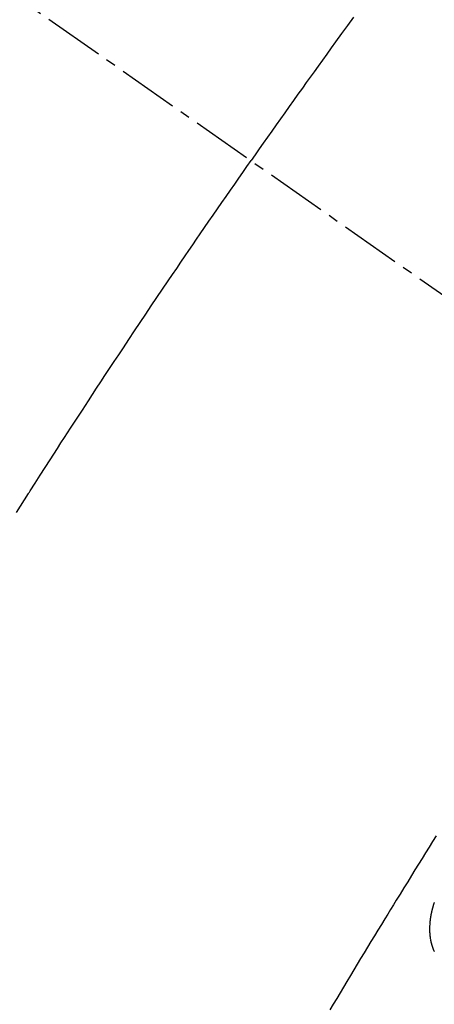
# Model space of a CAD drawing. Units: millimetres. Extents: x -109 to 26472, y -120 to 8847.
# Drawn here: x 15924 to 15929, y 6782 to 6795 of the extents above; entities that cross this region are included whole.
import ezdxf

# ---------------------------------------------------------------- set-up
doc = ezdxf.new("R2010")
doc.units = ezdxf.units.MM
doc.linetypes.add('CENTER2', pattern=[1.125, 0.75, -0.125, 0.125, -0.125])
doc.linetypes.add('HIDDEN', pattern=[0.375, 0.25, -0.125])
doc.layers.get('DEFPOINTS').update_dxf_attribs({"color": 146})
for name, color, linetype in [('150-機器', 8, 'Continuous'), ('160-文字', 254, 'Continuous'), ('166-寸法B', 11, 'Continuous')]:
    doc.layers.add(name, color=color, linetype=linetype)
doc.styles.add('KH001', font='txt')
doc.dimstyles.new('KH1xx030', dxfattribs={"dimscale": 30, "dimtxt": 2, "dimasz": 0.6, "dimexe": 0.3, "dimexo": 1.2, "dimgap": 0.5, "dimtad": 3, "dimdec": 1, "dimdsep": 46, "dimlunit": 6, "dimtxsty": 'KH001', "dimblk": 'DOT', "dimcen": 1, "dimdle": 1, "dimclrd": 256, "dimclre": 256, "dimclrt": 256, "dimadec": 0, "dimazin": 0, "dimtfac": 1, "dimtdec": 1, "dimtix": 1, "dimtmove": 2, "dimatfit": 3, "dimldrblk": 'CLOSEDBLANK', "dimfxl": 1, "dimtolj": 1, "dimtzin": 0, "dimlwd": -1, "dimlwe": -1, "dimarcsym": 0})

# ---------------------------------------------------------------- blocks, each defined once
blk = doc.blocks.new('F402_H')
at = {"layer": '150-機器', "color": 13, "linetype": 'CENTER2'}
blk.add_line((0.000001, 0.000001), (-244.018008, -170.863258), dxfattribs=at)
at = {"layer": '150-機器', "color": 13, "linetype": 'HIDDEN'}
for points in [[(-213.896612, -147.099715), (-213.822901, -147.200903), (-213.749318, -147.302182), (-213.675889, -147.403574), (-213.621011, -147.479594), (-213.566209, -147.55567), (-213.511452, -147.631779), (-213.456711, -147.707899), (-213.408079, -147.775512), (-213.359461, -147.843134), (-213.310884, -147.910784), (-213.262375, -147.978484), (-213.207732, -148.054974), (-213.153185, -148.131533), (-213.098705, -148.20814), (-213.044258, -148.284771), (-212.989973, -148.361209), (-212.935731, -148.437678), (-212.881572, -148.514204), (-212.82753, -148.590813), (-212.776586, -148.66331), (-212.725745, -148.735881), (-212.674974, -148.808501), (-212.624238, -148.881145)], [(-209.708414, -153.255454), (-209.758654, -153.176482), (-209.808824, -153.097466), (-209.858832, -153.018347), (-209.864285, -153.009686), (-209.869739, -153.001025), (-209.875193, -152.992365), (-209.880652, -152.983707), (-209.941974, -152.887268), (-210.003804, -152.791153), (-210.065882, -152.695196), (-210.127948, -152.599231), (-210.17294, -152.529371), (-210.217856, -152.459464), (-210.262787, -152.389567), (-210.307823, -152.319738), (-210.381412, -152.206301), (-210.455249, -152.093025), (-210.529211, -151.97983), (-210.603174, -151.866636), (-210.654439, -151.788085), (-210.705707, -151.709537), (-210.757031, -151.631026), (-210.808464, -151.552585), (-210.865658, -151.465711), (-210.923003, -151.378938), (-210.980468, -151.292243), (-211.038026, -151.20561), (-211.10727, -151.101603), (-211.176623, -150.997668), (-211.246082, -150.893805), (-211.31564, -150.790008), (-211.385418, -150.68607), (-211.455294, -150.582197), (-211.525297, -150.478411), (-211.595461, -150.374733), (-211.648127, -150.297163), (-211.700872, -150.219647), (-211.753663, -150.142161), (-211.80647, -150.064687), (-211.853372, -149.995864), (-211.900287, -149.92705), (-211.947243, -149.858265), (-211.994269, -149.789526), (-212.047457, -149.712017), (-212.100744, -149.634575), (-212.154097, -149.55718), (-212.207485, -149.479807), (-212.260746, -149.402653), (-212.314052, -149.325528), (-212.367439, -149.248462), (-212.420944, -149.171477), (-212.471646, -149.098809), (-212.522452, -149.026213), (-212.573327, -148.953667), (-212.624238, -148.881145)], [(-214.925261, -157.273297), (-214.881228, -157.343522), (-214.837227, -157.413768), (-214.793275, -157.484045), (-214.749371, -157.554367), (-214.705526, -157.624725), (-214.661752, -157.695128), (-214.618057, -157.76558), (-214.570636, -157.842266), (-214.523296, -157.919002), (-214.475997, -157.995763), (-214.4287, -158.072524), (-214.393176, -158.130142), (-214.357658, -158.187763), (-214.322172, -158.245403), (-214.286745, -158.30308), (-214.243566, -158.37361), (-214.200489, -158.444201), (-214.157491, -158.514841), (-214.11455, -158.585515), (-214.071773, -158.656017), (-214.029043, -158.726548), (-213.986366, -158.79711), (-213.943744, -158.867705), (-213.90117, -158.93835), (-213.85865, -159.009026), (-213.816179, -159.079733), (-213.773755, -159.150467), (-213.731358, -159.221239), (-213.689011, -159.29204), (-213.646743, -159.362888), (-213.604584, -159.433801)], [(-214.903898, -158.70843), (-214.902019, -158.705897), (-214.900957, -158.703936), (-214.900467, -158.701158), (-214.899405, -158.699196), (-214.898343, -158.697236), (-214.897282, -158.695275), (-214.896792, -158.692496), (-214.89573, -158.690535), (-214.894668, -158.688575), (-214.893605, -158.686613), (-214.893116, -158.683835), (-214.892054, -158.681873), (-214.890992, -158.679913), (-214.890503, -158.677135), (-214.88944, -158.675173), (-214.888378, -158.673212), (-214.887072, -158.669862), (-214.88601, -158.667901), (-214.88552, -158.665123), (-214.884458, -158.663162), (-214.883397, -158.661201), (-214.882906, -158.658423), (-214.881845, -158.656462), (-214.881354, -158.653683), (-214.880293, -158.651722), (-214.879803, -158.648945), (-214.878741, -158.646983), (-214.878251, -158.644205), (-214.877189, -158.642244), (-214.876699, -158.639466), (-214.875637, -158.637505), (-214.875147, -158.634726), (-214.874085, -158.632766), (-214.874412, -158.630559), (-214.873351, -158.628599), (-214.87286, -158.62582), (-214.871799, -158.623859), (-214.871309, -158.621082), (-214.870819, -158.618303), (-214.869758, -158.616342), (-214.869267, -158.613564), (-214.868777, -158.610786), (-214.867716, -158.608825), (-214.867225, -158.606047), (-214.866736, -158.603269), (-214.865675, -158.601308), (-214.865184, -158.598529), (-214.864694, -158.595752), (-214.863633, -158.59379), (-214.86396, -158.591584), (-214.863469, -158.588806), (-214.86298, -158.586028), (-214.861918, -158.584067), (-214.861428, -158.581289), (-214.860938, -158.578511), (-214.860448, -158.575733), (-214.859386, -158.573772), (-214.859713, -158.571566), (-214.859224, -158.568787), (-214.858734, -158.56601), (-214.858244, -158.563231), (-214.857755, -158.560454), (-214.856692, -158.558493), (-214.856203, -158.555714), (-214.85653, -158.553508), (-214.85604, -158.55073), (-214.85555, -158.547952), (-214.85506, -158.545174), (-214.85457, -158.542395), (-214.85408, -158.539618), (-214.854407, -158.537412), (-214.853918, -158.534634), (-214.853428, -158.531855), (-214.852938, -158.529078), (-214.852448, -158.526299), (-214.852775, -158.524093), (-214.852285, -158.521315), (-214.851795, -158.518537), (-214.851306, -158.515759), (-214.851633, -158.513553), (-214.851143, -158.510775), (-214.850653, -158.507997), (-214.850164, -158.505219), (-214.850491, -158.503013), (-214.85, -158.500234), (-214.84951, -158.497457), (-214.849021, -158.494678), (-214.849348, -158.492473), (-214.848858, -158.489694), (-214.848368, -158.486917), (-214.848696, -158.48471), (-214.848777, -158.481115), (-214.848288, -158.478337), (-214.847798, -158.475559), (-214.848125, -158.473353), (-214.847635, -158.470575), (-214.847146, -158.467796), (-214.848044, -158.464773), (-214.847555, -158.461996), (-214.847065, -158.459217), (-214.847392, -158.457012), (-214.846902, -158.454233), (-214.846984, -158.450639), (-214.847311, -158.448433), (-214.846822, -158.445654), (-214.846332, -158.442876), (-214.84723, -158.439854), (-214.846741, -158.437075), (-214.847068, -158.434869), (-214.846578, -158.432091), (-214.846661, -158.428496), (-214.846988, -158.426289), (-214.846497, -158.423512), (-214.847397, -158.420489), (-214.846907, -158.41771), (-214.846418, -158.414933), (-214.847316, -158.41191), (-214.846827, -158.409132), (-214.847154, -158.406926), (-214.847236, -158.40333), (-214.847564, -158.401124), (-214.847073, -158.398347), (-214.847156, -158.394751), (-214.847483, -158.392545), (-214.847565, -158.388951), (-214.847892, -158.386744), (-214.847402, -158.383966), (-214.848302, -158.380943), (-214.847812, -158.378165), (-214.848711, -158.375142), (-214.848221, -158.372364), (-214.84912, -158.369341), (-214.84863, -158.366563), (-214.849529, -158.36354), (-214.84904, -158.360761), (-214.849938, -158.357738), (-214.849449, -158.354961), (-214.850348, -158.351938), (-214.850675, -158.349732), (-214.850757, -158.346136), (-214.851084, -158.34393), (-214.851167, -158.340336), (-214.851494, -158.338129), (-214.851576, -158.334534), (-214.851903, -158.332328), (-214.851986, -158.328733), (-214.852884, -158.32571), (-214.853212, -158.323504), (-214.853294, -158.319909), (-214.853622, -158.317703), (-214.853703, -158.314108), (-214.85403, -158.311902), (-214.85493, -158.308879), (-214.855012, -158.305284), (-214.855339, -158.303077), (-214.856239, -158.300054), (-214.85632, -158.29646), (-214.856647, -158.294254), (-214.857547, -158.291231), (-214.857629, -158.287635), (-214.857956, -158.285429), (-214.858856, -158.282406), (-214.858937, -158.278812), (-214.859265, -158.276606), (-214.860164, -158.273583), (-214.860246, -158.269987), (-214.860573, -158.267781), (-214.861473, -158.264758), (-214.862371, -158.261735), (-214.862454, -158.258141), (-214.862781, -158.255935), (-214.86368, -158.252912), (-214.863763, -158.249316), (-214.864661, -158.246293), (-214.864988, -158.244087), (-214.865888, -158.241064), (-214.866787, -158.238041), (-214.866869, -158.234447), (-214.867768, -158.231424), (-214.868095, -158.229217), (-214.868995, -158.226194), (-214.869077, -158.222599), (-214.869976, -158.219576), (-214.870876, -158.216553), (-214.871203, -158.214347), (-214.872101, -158.211324), (-214.873001, -158.208301), (-214.873083, -158.204705), (-214.873982, -158.201682), (-214.874881, -158.198659), (-214.875781, -158.195636), (-214.876108, -158.19343), (-214.877006, -158.190407), (-214.877906, -158.187384), (-214.877988, -158.18379), (-214.878887, -158.180767), (-214.879787, -158.177744), (-214.880686, -158.174721), (-214.881585, -158.171698), (-214.882484, -158.168675), (-214.883384, -158.165652), (-214.883711, -158.163446), (-214.884609, -158.160423), (-214.885509, -158.1574), (-214.886409, -158.154377), (-214.887307, -158.151354), (-214.888207, -158.14833), (-214.889105, -158.145307), (-214.890005, -158.142284), (-214.890904, -158.139261), (-214.890986, -158.135667), (-214.891885, -158.132644), (-214.892785, -158.129621), (-214.894501, -158.127169), (-214.8954, -158.124146), (-214.896299, -158.121123), (-214.897199, -158.1181), (-214.898098, -158.115077), (-214.898997, -158.112054), (-214.899896, -158.109031), (-214.900795, -158.106008), (-214.901694, -158.102985), (-214.902594, -158.099962)]]:
    blk.add_lwpolyline(points, dxfattribs=at)
blk = doc.blocks.new('_ClosedBlank')
at = {"color": 0, "linetype": 'ByBlock', "lineweight": -2}
for p, q in [((-1, 0.166667), (0, 0)), ((-1, 0.166667), (-1, -0.166667)), ((0, 0), (-1, -0.166667))]:
    blk.add_line(p, q, dxfattribs=at)
blk = doc.blocks.new('_Dot')
at = {"color": 0, "linetype": 'ByBlock', "lineweight": -2}
blk.add_line((-0.5, 0), (-1, 0), dxfattribs=at)
at = {"color": 0, "linetype": 'ByBlock', "const_width": 0.5}
blk.add_lwpolyline([(-0.25, 0, 1), (0.25, 0, 1)], format="xyb", close=True, dxfattribs=at)
blk = doc.blocks.new('*D482')
at = {"layer": '166-寸法B', "transparency": 16777216}
for p, q in [((15829.88193, 7161.56909), (16146.60401, 7161.56909)), ((16137.60401, 6754.56909), (16137.60401, 7143.56909)), ((15859.88193, 6736.56909), (16146.60401, 6736.56909))]:
    blk.add_line(p, q, dxfattribs=at)
at = {"layer": 'DEFPOINTS', "color": 0, "transparency": 16777216}
for p in [(15793.88193, 7161.56909), (16137.60401, 7161.56909), (15823.88193, 6736.56909)]:
    blk.add_point(p, dxfattribs=at)
at = {"layer": '166-寸法B', "transparency": 16777216, "xscale": 18, "yscale": 18, "zscale": 18}
for p, rotation in [((16137.60401, 7161.56909), 90), ((16137.60401, 6736.56909), 270)]:
    blk.add_blockref('_Dot', p, dxfattribs=dict(at, rotation=rotation))
at = {"layer": '166-寸法B', "transparency": 16777216, "insert": (16092.60401, 7093.586375), "char_height": 60, "attachment_point": 5, "rotation": 90, "style": 'KH001'}
blk.add_mtext('\\A1;425', dxfattribs=at)

msp = doc.modelspace()

# ---------------------------------------------------------------- block references
at = {"layer": '150-機器', "xscale": -1}
msp.add_blockref('F402_H', (15714.441, 6941.762), dxfattribs=at)

# ---------------------------------------------------------------- dimensions: what is measured, and where the dimension line sits
at = {"layer": '166-寸法B'}
dim = msp.add_linear_dim(base=(16137.604, 7161.569), p1=(15823.882, 6736.569), p2=(15793.882, 7161.569), angle=90, dimstyle='KH1xx030', override={"dimtmove": 1}, dxfattribs=at)
dim.commit()
dim.dimension.update_dxf_attribs({"geometry": '*D482', "text_midpoint": (16137.604, 7093.586), "dimtype": 160})

# ---------------------------------------------------------------- leaders
at = {"layer": '160-文字', "annotation_type": 0, "has_hookline": 1, "hookline_direction": 1, "text_width": 1266.54}
msp.add_leader([(15952.646, 6920.356), (15716.355, 4759.732), (15715.755, 4759.732)], dimstyle='KH1xx030', override={"dimgap": 0.5, "dimtad": 1}, dxfattribs=at)

doc.saveas('drawing.dxf')
